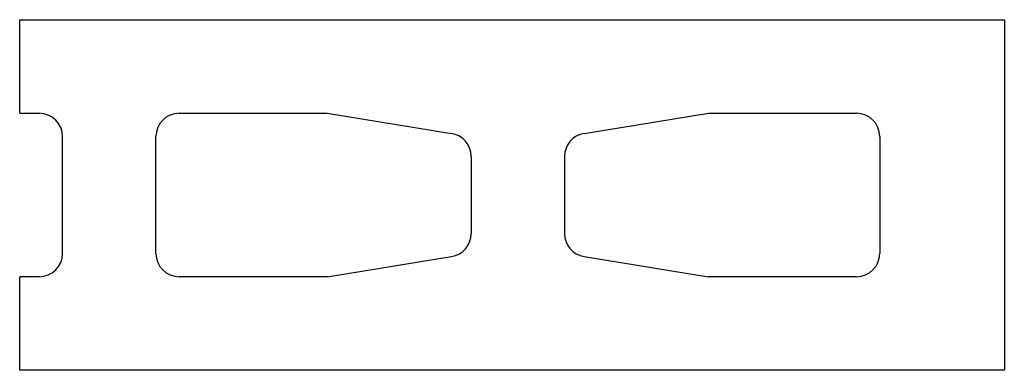
# Model space of a CAD drawing. Extents: x 500.6 to 516.4, y 264.4 to 270.
import ezdxf

# ---------------------------------------------------------------- set-up
doc = ezdxf.new("R2010")
doc.units = 0
doc.layers.get('0').update_dxf_attribs({"linetype": 'CONTINUOUS'})

msp = doc.modelspace()

# ---------------------------------------------------------------- linework, layer by layer
at = {"color": 0}
for p, q in [((500.625, 270), (516.438, 270)), ((500.625, 268.5), (500.625, 270)), ((516.438, 270), (516.438, 264.375)), ((500.625, 268.5), (500.938, 268.5)), ((503.188, 268.5), (505.562, 268.5)), ((505.562, 268.5), (507.56, 268.176)), ((509.69, 268.176), (511.688, 268.5)), ((511.688, 268.5), (514.062, 268.5)), ((501.312, 266.25), (501.312, 268.125)), ((502.812, 266.25), (502.812, 268.125)), ((514.438, 268.125), (514.438, 266.25)), ((507.875, 267.806), (507.875, 266.569)), ((509.375, 267.806), (509.375, 266.569)), ((505.562, 265.875), (507.56, 266.199)), ((509.69, 266.199), (511.688, 265.875)), ((500.625, 264.375), (500.625, 265.875)), ((500.938, 265.875), (500.625, 265.875)), ((505.562, 265.875), (503.188, 265.875)), ((514.062, 265.875), (511.688, 265.875)), ((516.438, 264.375), (500.625, 264.375))]:
    msp.add_line(p, q, dxfattribs=at)
for centre, start, end in [((500.938, 268.125), 0, 90), ((503.188, 268.125), 90, 180), ((514.062, 268.125), 0, 90), ((507.5, 267.806), 0, 80.789), ((509.75, 267.806), 99.211, 180), ((507.5, 266.569), 279.211, 0), ((509.75, 266.569), 180, 260.789), ((500.938, 266.25), 270, 0), ((503.188, 266.25), 180, 270), ((514.062, 266.25), 270, 0)]:
    msp.add_arc(centre, 0.375, start, end, dxfattribs=at)

doc.saveas('drawing.dxf')
